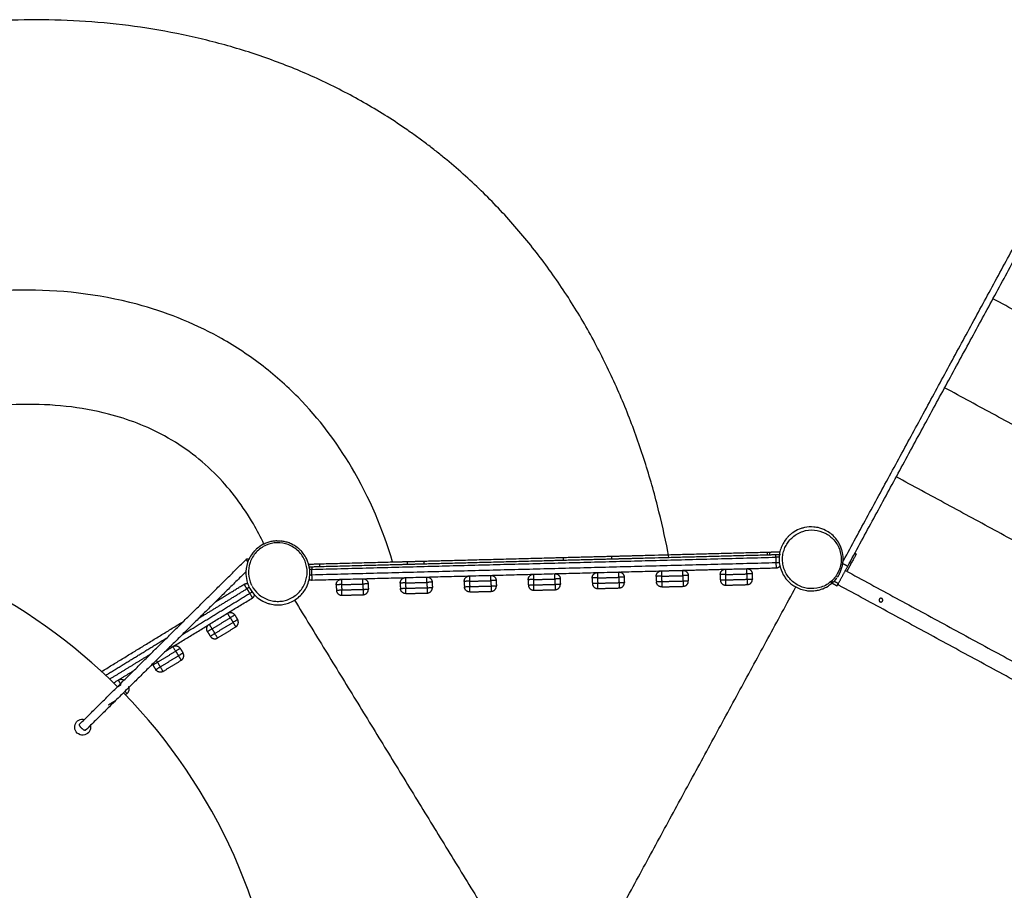
# Model space of a CAD drawing. Units: millimetres. Extents: x 18782 to 37888, y -90933 to -64949.
# Drawn here: x 23604 to 25450, y -69775 to -68143 of the extents above; entities that cross this region are included whole.
import ezdxf

# ---------------------------------------------------------------- set-up
doc = ezdxf.new("R2010")
doc.units = ezdxf.units.MM
doc.header["$LTSCALE"] = 0.5

# ---------------------------------------------------------------- blocks, each defined once
blk = doc.blocks.new('20250801.125002')
at = {"color": 8, "lineweight": -3}
for points, knots in [([(-3802.8, 5318.6), (-3808.2, 5347.4), (-3814.4, 5375.9), (-3828.8, 5434.1), (-3837.1, 5463.7), (-3855.6, 5522.3), (-3865.7, 5551.3), (-3888, 5608.6), (-3900.2, 5636.8), (-3926.4, 5692.4), (-3940.5, 5719.7), (-3970.7, 5773.2), (-3986.9, 5799.4), (-4012.5, 5837.6), (-4021.4, 5850.3), (-4039.4, 5875), (-4048.8, 5887.3), (-4077.4, 5923.4), (-4097.5, 5946.7), (-4129, 5980.3), (-4139.7, 5991.3), (-4161.6, 6012.8), (-4172.8, 6023.4), (-4195.6, 6043.9), (-4207.2, 6054), (-4224.9, 6068.7), (-4236.9, 6078.4), (-4249, 6087.8), (-4255.1, 6092.5), (-4261.2, 6097.1), (-4273.6, 6106.3), (-4286.1, 6115.2), (-4305, 6128.3), (-4317.8, 6136.8), (-4343.7, 6153.3), (-4356.9, 6161.2), (-4383.5, 6176.6), (-4397, 6184), (-4437.9, 6205.3), (-4465.6, 6218.4), (-4508.1, 6236.3), (-4522.4, 6242), (-4551.2, 6252.8), (-4565.6, 6257.9), (-4609.4, 6272.4), (-4638.9, 6280.9), (-4698.5, 6295.7), (-4728.6, 6302), (-4789.2, 6312.4), (-4819.7, 6316.5), (-4880.8, 6322.7), (-4911.5, 6324.7), (-4972.9, 6326.8), (-5003.6, 6326.9), (-5065.1, 6325.1), (-5095.7, 6323.3), (-5156.9, 6317.9), (-5187.4, 6314.3), (-5248.3, 6305.5), (-5278.5, 6300.3), (-5338.8, 6288.3), (-5368.8, 6281.5), (-5428.3, 6266.5), (-5458, 6258.2), (-5516.8, 6240.4), (-5545.9, 6230.8), (-5603.9, 6210.3), (-5632.6, 6199.4), (-5689.5, 6176.4), (-5717.8, 6164.3), (-5773.8, 6139), (-5801.5, 6125.7), (-5884, 6084.4), (-5937.8, 6054.8), (-6043.2, 5991.6), (-6094.8, 5958.2), (-6181.5, 5897.6), (-6217.2, 5871.4), (-6252.2, 5844.3)], [-770.844031, -770.844031, -770.844031, -770.844031, -697.171851, -697.171851, -619.708312, -619.708312, -542.244773, -542.244773, -464.781234, -464.781234, -387.317695, -387.317695, -309.854156, -309.854156, -271.122387, -271.122387, -232.390617, -232.390617, -154.927078, -154.927078, -116.195309, -116.195309, -77.463539, -77.463539, -38.73177, -38.73177, -19.365885, 0, 0, 0, 19.365885, 38.73177, 38.73177, 77.463539, 77.463539, 116.195309, 116.195309, 154.927078, 154.927078, 232.390617, 232.390617, 271.122387, 271.122387, 309.854156, 309.854156, 387.317695, 387.317695, 464.781234, 464.781234, 542.244773, 542.244773, 619.708312, 619.708312, 697.171851, 697.171851, 774.63539, 774.63539, 852.098929, 852.098929, 929.562468, 929.562468, 1007.026007, 1007.026007, 1084.489547, 1084.489547, 1161.953086, 1161.953086, 1239.416625, 1239.416625, 1316.880164, 1316.880164, 1394.343703, 1394.343703, 1549.270781, 1549.270781, 1704.197859, 1704.197859, 1815.876479, 1815.876479, 1815.876479, 1815.876479]), ([(-4320.7, 5310.1), (-4338.6, 5369.8), (-4382.9, 5477.3), (-4476.7, 5603.1), (-4543.3, 5661.7), (-4568.1, 5680.6), (-4593.2, 5699.6), (-4667.6, 5748.1), (-4822.9, 5808.1), (-5034.4, 5829), (-5263.6, 5795.4), (-5487.2, 5718.5), (-5650, 5634.4), (-5739.2, 5579.1), (-5762.6, 5564)], [-318.152754, -318.152754, -318.152754, -318.152754, -174.957706, -61.923195, 0.000938, 0.000938, 0.000938, 62.29594, 175.344896, 337.656302, 532.658695, 735.048881, 942.03046, 1016.835687, 1016.835687, 1016.835687, 1016.835687]), ([(-4561.9, 5343.6), (-4568, 5356.4), (-4592.2, 5402.3), (-4635.7, 5461.1), (-4679.5, 5499.9), (-4695.9, 5512.4), (-4712.5, 5525), (-4761.7, 5556.8), (-4867.7, 5597.3), (-5025.2, 5612.5), (-5210.9, 5585.6), (-5402.2, 5520.5), (-5549.3, 5445.5), (-5632.1, 5394.4), (-5655.8, 5379)], [-217.648065, -217.648065, -217.648065, -217.648065, -174.957706, -61.923195, 0.000938, 0.000938, 0.000938, 62.29594, 175.344896, 337.656302, 532.658695, 735.048881, 942.03046, 1026.953229, 1026.953229, 1026.953229, 1026.953229]), ([(-6935.2, 5099.5), (-6961.1, 5059.8), (-6986, 5019.5), (-7041, 4925.6), (-7070.4, 4871.6), (-7125.9, 4762), (-7152, 4706.3), (-7200.4, 4593.3), (-7222.7, 4536), (-7263.5, 4420.2), (-7282, 4361.5), (-7314.6, 4243), (-7328.7, 4183.2), (-7346.4, 4092.7), (-7351.7, 4062.5), (-7361.1, 4001.7), (-7365.2, 3971.3), (-7372.1, 3910.2), (-7374.9, 3879.6), (-7379.1, 3818.3), (-7380.6, 3787.6), (-7382, 3726.2), (-7382, 3695.5), (-7380.5, 3634.1), (-7379.1, 3603.4), (-7374.5, 3542.1), (-7371.4, 3511.5), (-7363.6, 3450.5), (-7358.9, 3420.2), (-7347.7, 3359.8), (-7341.2, 3329.7), (-7326.4, 3270.1), (-7318.2, 3240.5), (-7299.7, 3181.9), (-7289.5, 3152.9), (-7267.2, 3095.6), (-7255.1, 3067.4), (-7228.9, 3011.8), (-7214.7, 2984.5), (-7184.5, 2931), (-7168.4, 2904.8), (-7142.7, 2866.6), (-7133.9, 2854), (-7115.8, 2829.2), (-7106.5, 2816.9), (-7077.9, 2780.8), (-7057.8, 2757.5), (-7026.3, 2723.9), (-7015.6, 2712.9), (-6993.6, 2691.4), (-6982.4, 2680.8), (-6959.7, 2660.3), (-6948, 2650.2), (-6924.4, 2630.6), (-6912.4, 2621), (-6887.9, 2602.4), (-6875.5, 2593.4), (-6850.2, 2575.9), (-6837.4, 2567.4), (-6811.5, 2550.9), (-6798.4, 2543), (-6771.7, 2527.6), (-6758.3, 2520.2), (-6717.4, 2498.9), (-6689.6, 2485.8), (-6647.1, 2467.9), (-6632.9, 2462.2), (-6604.1, 2451.4), (-6589.6, 2446.3), (-6545.9, 2431.8), (-6516.3, 2423.3), (-6456.7, 2408.5), (-6426.6, 2402.2), (-6366.1, 2391.8), (-6335.6, 2387.7), (-6274.5, 2381.5), (-6243.7, 2379.5), (-6182.4, 2377.4), (-6151.7, 2377.3), (-6090.2, 2379.1), (-6059.5, 2380.9), (-5998.3, 2386.3), (-5967.8, 2389.9), (-5907, 2398.7), (-5876.7, 2403.9), (-5816.5, 2415.9), (-5786.5, 2422.7), (-5726.9, 2437.7), (-5697.3, 2446), (-5638.5, 2463.8), (-5609.3, 2473.4), (-5551.4, 2494), (-5522.7, 2504.8), (-5465.7, 2527.8), (-5437.4, 2539.9), (-5381.4, 2565.2), (-5353.7, 2578.5), (-5271.3, 2619.8), (-5217.5, 2649.4), (-5112, 2712.6), (-5060.5, 2746), (-4959.7, 2816.4), (-4910.5, 2853.3), (-4814.7, 2930.2), (-4768, 2970.2), (-4677.2, 3053), (-4633.1, 3095.8), (-4547.6, 3184.1), (-4506.2, 3229.5), (-4426.1, 3322.8), (-4387.5, 3370.6), (-4313.2, 3468.4), (-4277.4, 3518.5), (-4209.1, 3620.5), (-4176.4, 3672.6), (-4114.3, 3778.6), (-4084.8, 3832.6), (-4029.3, 3942.2), (-4003.3, 3997.9), (-3954.9, 4110.9), (-3932.5, 4168.2), (-3898.4, 4265.1), (-3885.5, 4304.4), (-3873.7, 4344)], [2669.222134, 2669.222134, 2669.222134, 2669.222134, 2788.687405, 2788.687405, 2943.614483, 2943.614483, 3098.541561, 3098.541561, 3253.46864, 3253.46864, 3408.395718, 3408.395718, 3563.322796, 3563.322796, 3640.786335, 3640.786335, 3718.249874, 3718.249874, 3795.713413, 3795.713413, 3873.176952, 3873.176952, 3950.640491, 3950.640491, 4028.10403, 4028.10403, 4105.567569, 4105.567569, 4183.031108, 4183.031108, 4260.494647, 4260.494647, 4337.958186, 4337.958186, 4415.421725, 4415.421725, 4492.885264, 4492.885264, 4570.348803, 4570.348803, 4647.812342, 4647.812342, 4686.544112, 4686.544112, 4725.275881, 4725.275881, 4802.73942, 4802.73942, 4841.47119, 4841.47119, 4880.202959, 4880.202959, 4918.934729, 4918.934729, 4957.666498, 4957.666498, 4996.398268, 4996.398268, 5035.130037, 5035.130037, 5073.861807, 5073.861807, 5112.593576, 5112.593576, 5190.057116, 5190.057116, 5228.788885, 5228.788885, 5267.520655, 5267.520655, 5344.984194, 5344.984194, 5422.447733, 5422.447733, 5499.911272, 5499.911272, 5577.374811, 5577.374811, 5654.83835, 5654.83835, 5732.301889, 5732.301889, 5809.765428, 5809.765428, 5887.228967, 5887.228967, 5964.692506, 5964.692506, 6042.156045, 6042.156045, 6119.619584, 6119.619584, 6197.083123, 6197.083123, 6274.546662, 6274.546662, 6352.010201, 6352.010201, 6506.937279, 6506.937279, 6661.864357, 6661.864357, 6816.791435, 6816.791435, 6971.718513, 6971.718513, 7126.645591, 7126.645591, 7281.57267, 7281.57267, 7436.499748, 7436.499748, 7591.426826, 7591.426826, 7746.353904, 7746.353904, 7901.280982, 7901.280982, 8056.20806, 8056.20806, 8211.135138, 8211.135138, 8315.349475, 8315.349475, 8315.349475, 8315.349475])]:
    blk.add_open_spline(points, degree=3, knots=knots, dxfattribs=at)
at = {"lineweight": -3}
for points, degree in [([(-3478.2, 5307.5), (-3294.4, 5646.2), (-3110.5, 5984.9)], 2), ([(-3467.7, 5301.8), (-3283.8, 5640.5), (-3100, 5979.1)], 2), ([(-2434.2, 5390.4), (-2814.7, 5597), (-3195.3, 5803.6)], 2), ([(-2524.8, 5223.4), (-2905.4, 5430), (-3285.9, 5636.6)], 2), ([(-2615.5, 5056.5), (-2996, 5263), (-3376.6, 5469.6)], 2), ([(-3558.5, 5371.4), (-3562.8, 5369.7), (-3566.9, 5367.5), (-3570.7, 5364.8)], 3), ([(-3523.3, 5374.3), (-3525.2, 5374.7), (-3527.1, 5375), (-3528.9, 5375.3)], 3), ([(-4563.7, 5342.7), (-4568, 5340.4), (-4572, 5337.6), (-4575.7, 5334.4)], 3), ([(-4545.1, 5348.8), (-4547.7, 5348.4), (-4550.2, 5347.8), (-4552.7, 5347.1)], 3), ([(-4537.5, 5349.5), (-4540, 5349.4), (-4542.6, 5349.2), (-4545.1, 5348.8)], 3), ([(-4537.5, 5349.5), (-4534.9, 5349.5), (-4532.3, 5349.4), (-4529.8, 5349.2)], 3), ([(-4522.2, 5347.9), (-4524.7, 5348.5), (-4527.2, 5348.9), (-4529.8, 5349.2)], 3), ([(-4498.5, 5336.4), (-4502.3, 5339.4), (-4506.5, 5342), (-4510.9, 5344)], 3), ([(-3482.1, 5341.5), (-3483.8, 5345.3), (-3486, 5348.8), (-3488.5, 5352.1)], 3), ([(-4907.5, 5005.7), (-4750.9, 5160.7), (-4594.2, 5315.8)], 2), ([(-4585.3, 5323.5), (-4587.7, 5320.1), (-4589.7, 5316.4), (-4591.3, 5312.6)], 3), ([(-4481.8, 5315.5), (-4483.6, 5319.2), (-4485.8, 5322.7), (-4488.3, 5326.1)], 3), ([(-4472.2, 5296.1), (-4037.3, 5307.5), (-3602.5, 5318.9)], 2), ([(-4000.1, 5313.5), (-4000.1, 5316), (-4000.2, 5318.5)], 2), ([(-3909.5, 5315.8), (-3909.5, 5318.3), (-3909.6, 5320.8)], 2), ([(-3617.9, 5323.5), (-3618, 5326), (-3618, 5328.5)], 2), ([(-3613.5, 5323.6), (-3613.5, 5326.1), (-3613.6, 5328.6)], 2), ([(-3602.5, 5318.9), (-3602.3, 5313.9), (-3602.2, 5308.9)], 2), ([(-3476.3, 5313.2), (-3476.1, 5318.1), (-3476.5, 5323), (-3477.4, 5327.7)], 3), ([(-3454.3, 5326.4), (-3453, 5325.7), (-3451.7, 5324.9)], 2), ([(-4471.9, 5286.1), (-4037.1, 5297.5), (-3602.2, 5308.9)], 2), ([(-4457.2, 5301.5), (-4457.2, 5304), (-4457.3, 5306.5)], 2), ([(-4292.5, 5305.8), (-4292.6, 5308.3), (-4292.7, 5310.8)], 2), ([(-4261.5, 5306.6), (-4261.6, 5309.1), (-4261.6, 5311.6)], 2), ([(-3776.9, 5294.3), (-3689.4, 5296.6), (-3601.9, 5298.9)], 2), ([(-3485.3, 5269.3), (-3476.5, 5285.5), (-3467.7, 5301.8)], 2), ([(-3480.3, 5294.1), (-3479.3, 5296.5), (-3478.6, 5298.9), (-3478, 5301.4)], 3), ([(-3467.7, 5301.8), (-3472.2, 5304.2), (-3476.8, 5306.7)], 2), ([(-3461.2, 5307.4), (-3465.3, 5299.9), (-3469.3, 5292.4)], 2), ([(-3463.9, 5308.8), (-3462.8, 5308.2), (-3461.7, 5307.6)], 2), ([(-4595.7, 5291.7), (-4746, 5143), (-4896.3, 4994.4)], 2), ([(-4471.9, 5286.1), (-4472, 5291.1), (-4472.2, 5296.1)], 2), ([(-4471.6, 5276.1), (-4144, 5284.7), (-3816.4, 5293.3)], 2), ([(-3946.6, 5279.9), (-3946.4, 5274.9), (-3946.3, 5269.9)], 2), ([(-3936.6, 5280.1), (-3916.6, 5280.6), (-3896.6, 5281.2)], 2), ([(-3936.6, 5280.1), (-3936.4, 5275.1), (-3936.3, 5270.1)], 2), ([(-3896.6, 5281.2), (-3896.5, 5276.2), (-3896.3, 5271.2)], 2), ([(-3886.6, 5281.4), (-3886.5, 5276.4), (-3886.3, 5271.4)], 2), ([(-3826.6, 5283), (-3826.5, 5278), (-3826.3, 5273)], 2), ([(-3816.6, 5283.3), (-3796.6, 5283.8), (-3776.6, 5284.3)], 2), ([(-3816.6, 5283.3), (-3816.5, 5278.3), (-3816.3, 5273.3)], 2), ([(-3816.2, 5293.3), (-3796.6, 5293.8), (-3776.9, 5294.3)], 2), ([(-3776.6, 5284.3), (-3776.5, 5279.3), (-3776.4, 5274.3)], 2), ([(-3766.6, 5284.6), (-3766.5, 5279.6), (-3766.4, 5274.6)], 2), ([(-3706.6, 5286.2), (-3706.5, 5281.2), (-3706.4, 5276.2)], 2), ([(-3696.7, 5286.4), (-3676.7, 5286.9), (-3656.7, 5287.5)], 2), ([(-3696.7, 5286.4), (-3696.5, 5281.4), (-3696.4, 5276.4)], 2), ([(-3656.7, 5287.5), (-3656.5, 5282.5), (-3656.4, 5277.5)], 2), ([(-3646.7, 5287.7), (-3646.5, 5282.7), (-3646.4, 5277.7)], 2), ([(-3492.5, 5274.6), (-3490.8, 5276.4), (-3489.2, 5278.3), (-3487.8, 5280.3)], 3), ([(-3483.5, 5287.1), (-3484.7, 5284.8), (-3486.1, 5282.6), (-3487.6, 5280.6)], 3), ([(-3483.5, 5287.1), (-3482.3, 5289.3), (-3481.2, 5291.7), (-3480.3, 5294.1)], 3), ([(-3472, 5293.9), (-3091.4, 5087.3), (-2710.9, 4880.7)], 2), ([(-4652.5, 5235.5), (-4625.8, 5251.8), (-4599.1, 5268.2)], 2), ([(-4593.1, 5271.3), (-4592.5, 5269.5), (-4591.9, 5267.8), (-4591.1, 5266)], 3), ([(-4426.4, 5267.3), (-4426.3, 5262.3), (-4426.1, 5257.3)], 2), ([(-4416.4, 5267.5), (-4396.4, 5268.1), (-4376.4, 5268.6)], 2), ([(-4416.4, 5267.5), (-4416.3, 5262.5), (-4416.1, 5257.5)], 2), ([(-4376.4, 5268.6), (-4376.3, 5263.6), (-4376.2, 5258.6)], 2), ([(-4366.4, 5268.8), (-4366.3, 5263.8), (-4366.2, 5258.8)], 2), ([(-4306.4, 5270.4), (-4306.3, 5265.4), (-4306.2, 5260.4)], 2), ([(-4296.4, 5270.7), (-4276.5, 5271.2), (-4256.5, 5271.7)], 2), ([(-4296.4, 5270.7), (-4296.3, 5265.7), (-4296.2, 5260.7)], 2), ([(-4296.2, 5260.7), (-4276.2, 5261.2), (-4256.2, 5261.7)], 2), ([(-4256.5, 5271.7), (-4256.3, 5266.7), (-4256.2, 5261.7)], 2), ([(-4246.5, 5272), (-4246.3, 5267), (-4246.2, 5262)], 2), ([(-4186.5, 5273.6), (-4186.4, 5268.6), (-4186.2, 5263.6)], 2), ([(-4176.5, 5273.8), (-4156.5, 5274.4), (-4136.5, 5274.9)], 2), ([(-4176.5, 5273.8), (-4176.4, 5268.8), (-4176.2, 5263.8)], 2), ([(-4176.2, 5263.8), (-4156.2, 5264.4), (-4136.2, 5264.9)], 2), ([(-4136.5, 5274.9), (-4136.4, 5269.9), (-4136.2, 5264.9)], 2), ([(-4126.5, 5275.1), (-4126.4, 5270.1), (-4126.2, 5265.1)], 2), ([(-4066.5, 5276.7), (-4066.4, 5271.7), (-4066.3, 5266.7)], 2), ([(-4056.5, 5277), (-4036.5, 5277.5), (-4016.5, 5278)], 2), ([(-4056.5, 5277), (-4056.4, 5272), (-4056.3, 5267)], 2), ([(-4056.3, 5267), (-4036.3, 5267.5), (-4016.3, 5268)], 2), ([(-4016.5, 5278), (-4016.4, 5273), (-4016.3, 5268)], 2), ([(-4006.5, 5278.3), (-4006.4, 5273.3), (-4006.3, 5268.3)], 2), ([(-3984.7, 4489.6), (-3774.7, 4876.5), (-3564.6, 5263.4)], 2), ([(-3936.3, 5270.1), (-3916.3, 5270.7), (-3896.3, 5271.2)], 2), ([(-3936, 5260.1), (-3916.1, 5260.7), (-3896.1, 5261.2)], 2), ([(-3816.3, 5273.3), (-3796.4, 5273.8), (-3776.4, 5274.3)], 2), ([(-3816.1, 5263.3), (-3796.1, 5263.8), (-3776.1, 5264.3)], 2), ([(-3696.4, 5276.4), (-3676.4, 5276.9), (-3656.4, 5277.5)], 2), ([(-3696.1, 5266.4), (-3676.1, 5267), (-3656.1, 5267.5)], 2), ([(-3514.3, 5259.9), (-3509.8, 5261.7), (-3505.4, 5264), (-3501.5, 5266.8)], 3), ([(-3487.7, 5264.9), (-3493, 5267.7), (-3498.3, 5270.6)], 2), ([(-3485.3, 5269.3), (-3489.4, 5271.5), (-3493.4, 5273.6)], 2), ([(-2727.9, 4855.7), (-3105.8, 5060.9), (-3483.7, 5266.1)], 2), ([(-4745.8, 5143.1), (-4664.6, 5192.9), (-4583.5, 5242.6)], 2), ([(-4714.6, 5174), (-4651.6, 5212.6), (-4588.7, 5251.1)], 2), ([(-4683.8, 5204.6), (-4638.8, 5232.1), (-4593.9, 5259.7)], 2), ([(-4593.9, 5259.7), (-4591.3, 5255.4), (-4588.7, 5251.1)], 2), ([(-4573, 5242.3), (-4569.4, 5239.5), (-4565.4, 5237.1), (-4561.2, 5235.1)], 3), ([(-4416.1, 5257.5), (-4396.1, 5258.1), (-4376.2, 5258.6)], 2), ([(-4415.9, 5247.5), (-4395.9, 5248.1), (-4375.9, 5248.6)], 2), ([(-4295.9, 5250.7), (-4275.9, 5251.2), (-4255.9, 5251.7)], 2), ([(-4176, 5253.8), (-4156, 5254.4), (-4136, 5254.9)], 2), ([(-4056, 5257), (-4036, 5257.5), (-4016, 5258)], 2), ([(-3540.8, 5255.9), (-3536.6, 5255.6), (-3532.5, 5255.7), (-3528.3, 5256.2)], 3), ([(-4504.5, 5238.3), (-4274.6, 4863.2), (-4044.7, 4488)], 2), ([(-4659.2, 5184.5), (-4642.2, 5194.9), (-4625.1, 5205.3)], 2), ([(-4625.1, 5205.3), (-4622.5, 5201.1), (-4619.9, 5196.8)], 2), ([(-4616.6, 5210.6), (-4614, 5206.3), (-4611.4, 5202)], 2), ([(-4866.2, 5104.6), (-4789.2, 5151.7), (-4712.3, 5198.8)], 2), ([(-4654, 5175.9), (-4637, 5186.4), (-4619.9, 5196.8)], 2), ([(-4648.8, 5167.4), (-4631.7, 5177.8), (-4614.7, 5188.3)], 2), ([(-4858.4, 5097.6), (-4801, 5132.8), (-4743.6, 5168)], 2), ([(-4667.8, 5179.2), (-4665.2, 5175), (-4662.5, 5170.7)], 2), ([(-4659.2, 5184.5), (-4656.6, 5180.2), (-4654, 5175.9)], 2), ([(-4851.1, 5090.4), (-4812.7, 5113.9), (-4774.4, 5137.4)], 2), ([(-4761.6, 5121.8), (-4744.5, 5132.2), (-4727.5, 5142.7)], 2), ([(-4756.3, 5113.2), (-4739.3, 5123.7), (-4722.2, 5134.1)], 2), ([(-4727.5, 5142.7), (-4724.8, 5138.4), (-4722.2, 5134.1)], 2), ([(-4718.9, 5147.9), (-4716.3, 5143.6), (-4713.7, 5139.4)], 2), ([(-4770.1, 5116.5), (-4767.5, 5112.3), (-4764.9, 5108)], 2), ([(-4761.6, 5121.8), (-4759, 5117.5), (-4756.3, 5113.2)], 2), ([(-4751.1, 5104.7), (-4734.1, 5115.2), (-4717, 5125.6)], 2), ([(-4843.4, 5083.4), (-4824.5, 5094.9), (-4805.6, 5106.5)], 2), ([(-4836.8, 5075.7), (-4833.3, 5077.8), (-4829.8, 5080)], 2), ([(-4528.9, 4393.5), (-4543.7, 4651.3), (-4653, 4887.7), (-4825.2, 5064.6)], 3), ([(-4821.8, 5061.4), (-4820.6, 5062.2), (-4819.3, 5062.9)], 2), ([(-4853.4, 5042), (-4846.3, 5046.4), (-4839.1, 5050.8)], 2)]:
    blk.add_open_spline(points, degree=degree, dxfattribs=at)
for points, knots in [([(-4836.4, 5076), (-5002.6, 5241.6), (-5225, 5352.8), (-5609.3, 5389.7), (-5738.4, 5377.2), (-5859.5, 5343.4)], [2825.054785, 2825.054785, 2825.054785, 2825.054785, 3612.831553, 3612.831553, 4027.671997, 4027.671997, 4027.671997, 4027.671997]), ([(-3548.9, 5374.4), (-3550.9, 5373.9), (-3554.1, 5373.1), (-3557.3, 5371.9), (-3558.5, 5371.4)], [129.576216, 129.576216, 129.576216, 129.576216, 135.338648, 139.037636, 139.037636, 139.037636, 139.037636]), ([(-3528.9, 5375.3), (-3529.6, 5375.3), (-3536.2, 5376), (-3542.9, 5375.6), (-3548.9, 5374.4)], [110.465704, 110.465704, 110.465704, 110.465704, 112.288921, 129.576216, 129.576216, 129.576216, 129.576216]), ([(-3488.5, 5352.1), (-3489.4, 5353.2), (-3495.1, 5360.2), (-3506.4, 5368.9), (-3518.4, 5373.2), (-3523.3, 5374.3)], [64.360178, 64.360178, 64.360178, 64.360178, 68.31886, 90.41032, 104.996054, 104.996054, 104.996054, 104.996054]), ([(-3579.5, 5357.3), (-3580.8, 5356), (-3584.3, 5351.9), (-3589.2, 5344.5), (-3593.5, 5334.6), (-3596.1, 5323.6), (-3596.5, 5311.9), (-3594.1, 5297.3), (-3589.5, 5287.4), (-3585.8, 5281.9)], [162.684005, 162.684005, 162.684005, 162.684005, 167.835437, 177.487138, 187.138839, 197.441701, 208.320653, 219.635627, 238.843733, 238.843733, 238.843733, 238.843733]), ([(-3486.5, 5288.7), (-3483.1, 5294.9), (-3478.6, 5309.4), (-3480.9, 5332.2), (-3492.1, 5351.8), (-3509.3, 5365.2), (-3530.1, 5371.2), (-3552, 5368.8), (-3568.2, 5359.7), (-3578, 5349.6), (-3583.4, 5341.3), (-3587.4, 5332.2), (-3589.7, 5322.2), (-3590.1, 5311.5), (-3587.7, 5296.8), (-3579.4, 5280.3), (-3563.1, 5266.2), (-3542.5, 5259), (-3519.9, 5260.4), (-3499.5, 5270.8), (-3489.9, 5282.5), (-3486.5, 5288.7)], [0, 0, 0, 0, 21.238233, 44.566771, 68.31886, 90.41032, 112.288921, 135.338648, 157.532574, 167.835437, 177.487138, 187.138839, 197.441701, 208.320653, 219.635627, 242.685354, 264.563955, 286.655416, 310.407504, 333.736042, 354.974275, 354.974275, 354.974275, 354.974275]), ([(-3570.7, 5364.8), (-3572.3, 5363.7), (-3575.4, 5361.3), (-3578.2, 5358.7), (-3579.5, 5357.3)], [151.984093, 151.984093, 151.984093, 151.984093, 157.532574, 162.684005, 162.684005, 162.684005, 162.684005]), ([(-4584.3, 5264.8), (-4581.3, 5259.4), (-4573, 5248.7), (-4558, 5239.8), (-4544.4, 5236.4), (-4534.5, 5235.8), (-4524.6, 5236.9), (-4514.8, 5239.9), (-4505.3, 5245), (-4493.8, 5254.4), (-4483.7, 5269.8), (-4479.6, 5291), (-4483.7, 5312.4), (-4496.1, 5331.3), (-4515.4, 5343.7), (-4530.3, 5346.2), (-4537.4, 5346), (-4544.4, 5345.9), (-4559.2, 5342.5), (-4577.8, 5329.2), (-4589.3, 5309.6), (-4592.2, 5288), (-4588.6, 5273.6), (-4585.3, 5266.7), (-4584.9, 5266.1)], [-239.04345, -239.04345, -239.04345, -239.04345, -219.635627, -197.441701, -187.138839, -177.487138, -167.835437, -157.532574, -146.653622, -135.338648, -112.288921, -90.41032, -68.31886, -44.566771, -21.238233, 0, 0, 0, 21.238233, 44.566771, 68.31886, 90.41032, 112.288921, 114.439355, 114.439355, 114.439355, 114.439355]), ([(-4575.7, 5334.4), (-4577.2, 5333), (-4580.7, 5329.6), (-4583.7, 5325.8), (-4585.3, 5323.5)], [38.734637, 38.734637, 38.734637, 38.734637, 44.566771, 52.484134, 52.484134, 52.484134, 52.484134]), ([(-4552.7, 5347.1), (-4555.1, 5346.4), (-4558.9, 5345), (-4562.4, 5343.3), (-4563.7, 5342.7)], [14.158822, 14.158822, 14.158822, 14.158822, 21.238233, 25.126323, 25.126323, 25.126323, 25.126323]), ([(-4510.9, 5344), (-4512.2, 5344.6), (-4515.9, 5346.1), (-4519.7, 5347.3), (-4522.2, 5347.9)], [329.847953, 329.847953, 329.847953, 329.847953, 333.736042, 340.815453, 340.815453, 340.815453, 340.815453]), ([(-4488.3, 5326.1), (-4490, 5328.3), (-4493.2, 5331.9), (-4496.9, 5335.1), (-4498.5, 5336.4)], [302.490141, 302.490141, 302.490141, 302.490141, 310.407504, 316.239639, 316.239639, 316.239639, 316.239639]), ([(-3477.4, 5327.7), (-3477.9, 5329.7), (-3479.1, 5334.5), (-3480.9, 5339), (-3482.1, 5341.5)], [38.734637, 38.734637, 38.734637, 38.734637, 44.566771, 52.484134, 52.484134, 52.484134, 52.484134]), ([(-4591.3, 5312.6), (-4591.8, 5311.3), (-4595, 5302.9), (-4596.9, 5288.7), (-4594.6, 5276.2), (-4593.1, 5271.3)], [64.360178, 64.360178, 64.360178, 64.360178, 68.31886, 90.41032, 104.996054, 104.996054, 104.996054, 104.996054]), ([(-4476.7, 5279.9), (-4476.2, 5283), (-4475.3, 5293.8), (-4477.6, 5305.9), (-4481.2, 5314.2), (-4481.8, 5315.5)], [255.447871, 255.447871, 255.447871, 255.447871, 264.563955, 286.655416, 290.614097, 290.614097, 290.614097, 290.614097]), ([(-3478, 5301.4), (-3477.3, 5303.9), (-3476.6, 5307.8), (-3476.3, 5311.8), (-3476.3, 5313.2)], [14.158822, 14.158822, 14.158822, 14.158822, 21.238233, 25.126323, 25.126323, 25.126323, 25.126323]), ([(-4481.8, 5263.5), (-4481.2, 5264.7), (-4478.9, 5270), (-4477.4, 5275.6), (-4476.7, 5279.9)], [238.843733, 238.843733, 238.843733, 238.843733, 242.685354, 255.447871, 255.447871, 255.447871, 255.447871]), ([(-3585.8, 5281.9), (-3585, 5280.8), (-3581.6, 5276.1), (-3577.5, 5272), (-3574.1, 5269.2)], [238.843733, 238.843733, 238.843733, 238.843733, 242.685354, 255.447871, 255.447871, 255.447871, 255.447871]), ([(-4591.1, 5266), (-4590.9, 5265.4), (-4588.2, 5259.4), (-4584.4, 5253.7), (-4580.4, 5249.2)], [110.465704, 110.465704, 110.465704, 110.465704, 112.288921, 129.576216, 129.576216, 129.576216, 129.576216]), ([(-4550.3, 5231.2), (-4548.5, 5230.8), (-4543.2, 5229.7), (-4534.3, 5229.2), (-4523.6, 5230.4), (-4512.8, 5233.7), (-4502.5, 5239.2), (-4491, 5248.6), (-4484.7, 5257.5), (-4481.8, 5263.5)], [162.684005, 162.684005, 162.684005, 162.684005, 167.835437, 177.487138, 187.138839, 197.441701, 208.320653, 219.635627, 238.843733, 238.843733, 238.843733, 238.843733]), ([(-3574.1, 5269.2), (-3571.7, 5267.2), (-3562.8, 5261.1), (-3551.1, 5257), (-3542.1, 5256), (-3540.8, 5255.9)], [255.447871, 255.447871, 255.447871, 255.447871, 264.563955, 286.655416, 290.614097, 290.614097, 290.614097, 290.614097]), ([(-3501.5, 5266.8), (-3500.3, 5267.6), (-3497.2, 5270), (-3494.3, 5272.7), (-3492.5, 5274.6)], [329.847953, 329.847953, 329.847953, 329.847953, 333.736042, 340.815453, 340.815453, 340.815453, 340.815453]), ([(-4580.4, 5249.2), (-4579, 5247.7), (-4576.6, 5245.3), (-4574.1, 5243.2), (-4573, 5242.3)], [129.576216, 129.576216, 129.576216, 129.576216, 135.338648, 139.037636, 139.037636, 139.037636, 139.037636]), ([(-3528.3, 5256.2), (-3525.6, 5256.6), (-3520.8, 5257.6), (-3516.2, 5259.1), (-3514.3, 5259.9)], [302.490141, 302.490141, 302.490141, 302.490141, 310.407504, 316.239639, 316.239639, 316.239639, 316.239639]), ([(-4561.2, 5235.1), (-4559.4, 5234.2), (-4555.8, 5232.8), (-4552.1, 5231.7), (-4550.3, 5231.2)], [151.984093, 151.984093, 151.984093, 151.984093, 157.532574, 162.684005, 162.684005, 162.684005, 162.684005]), ([(-4887.1, 5003.5), (-4886.5, 5000.8), (-4886.6, 4997.9), (-4887.6, 4995.3), (-4888.8, 4991.6), (-4891.5, 4988.6), (-4894.9, 4986.9), (-4898.6, 4985), (-4902.8, 4984.7), (-4906.7, 4986.1), (-4914.5, 4988.8), (-4918.6, 4997.4), (-4915.9, 5005.2), (-4913.3, 5012.5), (-4905.7, 5016.6), (-4898.3, 5014.8)], [-58.952912, -58.952912, -58.952912, -58.952912, -50.260187, -50.260187, -50.260187, -38.496864, -38.496864, -38.496864, -26.073747, -26.073747, -26.073747, 0, 0, 0, 24.350208, 24.350208, 24.350208, 24.350208])]:
    blk.add_open_spline(points, degree=3, knots=knots, dxfattribs=at)
for points, weights in [([(-4592.2, 5310.3), (-4595.5, 5314.5), (-4594.2, 5315.8)], [0.897765772645, 0.773087537927, 1]), ([(-4594.2, 5315.8), (-4593.2, 5316.7), (-4590.3, 5314.8)], [1, 0.82161235076, 0.860519956974]), ([(-4000.2, 5318.5), (-3953, 5319.7), (-3909.6, 5320.8)], [1, 0.893888541185, 1]), ([(-4000.1, 5313.5), (-3952.8, 5314.7), (-3909.5, 5315.8)], [1, 0.893888541185, 1]), ([(-3909.6, 5320.8), (-3820.3, 5323.2), (-3613.6, 5328.6)], [1, 0.802633658392, 1]), ([(-3909.5, 5315.8), (-3820.2, 5318.2), (-3613.5, 5323.6)], [1, 0.802633658392, 1]), ([(-3613.6, 5328.6), (-3601.9, 5328.9), (-3594.6, 5329.1)], [1, 0.872488378843, 0.879179843925]), ([(-3613.5, 5323.6), (-3601, 5323.9), (-3593.6, 5324.1)], [1, 0.864626033223, 0.880515264659]), ([(-3602.5, 5318.9), (-3602.5, 5321.6), (-3602.6, 5323.9)], [1, 0.900099577494, 0.868347502411]), ([(-3596.1, 5319.1), (-3598.9, 5319), (-3602.5, 5318.9)], [0.855439657548, 0.870173781688, 1]), ([(-3451.7, 5324.9), (-3451.7, 5324.9), (-3461.2, 5307.4)], [1, 0.707106781186, 1]), ([(-4477.8, 5305.9), (-4477.8, 5305.9), (-4457.3, 5306.5)], [1, 0.811783544891, 1]), ([(-4477.6, 5300.9), (-4477.6, 5300.9), (-4457.2, 5301.5)], [1, 0.811783544891, 1]), ([(-4477.6, 5304.4), (-4475.3, 5306), (-4472.4, 5306.1)], [0.865174414798, 0.89480699156, 1]), ([(-4472.3, 5301.1), (-4472.2, 5298.8), (-4472.2, 5296.1)], [0.868347502413, 0.900099577496, 1]), ([(-4457.3, 5306.5), (-4339, 5309.6), (-4292.7, 5310.8)], [1, 0.726727491538, 1]), ([(-4457.2, 5301.5), (-4338.8, 5304.6), (-4292.5, 5305.8)], [1, 0.726727491538, 1]), ([(-4292.7, 5310.8), (-4279.9, 5311.1), (-4261.6, 5311.6)], [1, 0.967546492155, 1]), ([(-4292.5, 5305.8), (-4279.8, 5306.1), (-4261.5, 5306.6)], [1, 0.967546492155, 1]), ([(-3656.9, 5297.5), (-3646.9, 5297.7), (-3646.7, 5287.7)], [1, 0.707106781188, 1]), ([(-3656.7, 5287.5), (-3656.9, 5297.5), (-3656.9, 5297.5)], [1, 0.707106781186, 1]), ([(-3602.2, 5308.9), (-3598.5, 5309), (-3595.7, 5309.1)], [1, 0.866066116715, 0.854622505921]), ([(-3602.2, 5308.9), (-3601.9, 5298.9), (-3601.9, 5298.9)], [1, 0.707106781187, 1]), ([(-3601.9, 5298.9), (-3597.5, 5299), (-3594.6, 5302.5)], [1, 0.843152744545, 0.854292045033]), ([(-4472.2, 5296.1), (-4474.3, 5296), (-4476.2, 5296)], [1, 0.919022803254, 0.882821695346]), ([(-4476, 5286), (-4474, 5286), (-4471.9, 5286.1)], [0.883122771154, 0.919358675528, 1]), ([(-4471.6, 5276.1), (-4471.6, 5276.1), (-4471.9, 5286.1)], [1, 0.707106781187, 1]), ([(-4306.4, 5270.4), (-4306.7, 5280.4), (-4296.7, 5280.7)], [1, 0.707106781184, 1]), ([(-4296.7, 5280.7), (-4296.7, 5280.7), (-4296.4, 5270.7)], [1, 0.707106781187, 1]), ([(-4256.5, 5271.7), (-4256.7, 5281.7), (-4256.7, 5281.7)], [1, 0.707106781187, 1]), ([(-4256.7, 5281.7), (-4246.7, 5282), (-4246.5, 5272)], [1, 0.707106781185, 1]), ([(-4186.5, 5273.6), (-4186.7, 5283.6), (-4176.7, 5283.8)], [1, 0.707106781187, 1]), ([(-4176.7, 5283.8), (-4176.7, 5283.8), (-4176.5, 5273.8)], [1, 0.707106781186, 1]), ([(-4136.5, 5274.9), (-4136.8, 5284.9), (-4136.8, 5284.9)], [1, 0.707106781186, 1]), ([(-4136.8, 5284.9), (-4126.8, 5285.1), (-4126.5, 5275.1)], [1, 0.707106781184, 1]), ([(-4066.5, 5276.7), (-4066.8, 5286.7), (-4056.8, 5287)], [1, 0.707106781187, 1]), ([(-4056.8, 5287), (-4056.8, 5287), (-4056.5, 5277)], [1, 0.707106781187, 1]), ([(-4016.5, 5278), (-4016.8, 5288), (-4016.8, 5288)], [1, 0.707106781187, 1]), ([(-4016.8, 5288), (-4006.8, 5288.3), (-4006.5, 5278.3)], [1, 0.707106781187, 1]), ([(-3946.6, 5279.9), (-3946.8, 5289.9), (-3936.8, 5290.1)], [1, 0.707106781185, 1]), ([(-3936.6, 5280.1), (-3946.6, 5279.9), (-3946.6, 5279.9)], [1, 0.707106781189, 1]), ([(-3936.8, 5290.1), (-3936.8, 5290.1), (-3936.6, 5280.1)], [1, 0.707106781187, 1]), ([(-3896.6, 5281.2), (-3896.8, 5291.2), (-3896.8, 5291.2)], [1, 0.707106781187, 1]), ([(-3896.8, 5291.2), (-3886.8, 5291.4), (-3886.6, 5281.4)], [1, 0.707106781188, 1]), ([(-3886.6, 5281.4), (-3886.6, 5281.4), (-3896.6, 5281.2)], [1, 0.707106781187, 1]), ([(-3826.6, 5283), (-3826.9, 5293), (-3816.9, 5293.3)], [1, 0.707106781185, 1]), ([(-3816.6, 5283.3), (-3826.6, 5283), (-3826.6, 5283)], [1, 0.707106781186, 1]), ([(-3816.9, 5293.3), (-3816.9, 5293.3), (-3816.6, 5283.3)], [1, 0.707106781187, 1]), ([(-3776.9, 5294.3), (-3766.9, 5294.6), (-3766.6, 5284.6)], [1, 0.707106781186, 1]), ([(-3776.6, 5284.3), (-3776.9, 5294.3), (-3776.9, 5294.3)], [1, 0.707106781187, 1]), ([(-3766.6, 5284.6), (-3766.6, 5284.6), (-3776.6, 5284.3)], [1, 0.707106781185, 1]), ([(-3696.7, 5286.4), (-3706.6, 5286.2), (-3706.6, 5286.2)], [1, 0.707106781194, 1]), ([(-3706.6, 5286.2), (-3706.9, 5296.2), (-3696.9, 5296.4)], [1, 0.707106781188, 1]), ([(-3696.9, 5296.4), (-3696.9, 5296.4), (-3696.7, 5286.4)], [1, 0.707106781187, 1]), ([(-3646.7, 5287.7), (-3646.7, 5287.7), (-3656.7, 5287.5)], [1, 0.707106781186, 1]), ([(-4599.1, 5268.2), (-4595.8, 5270.2), (-4592, 5269.5)], [1, 0.861371345515, 0.853970746923]), ([(-4593.9, 5259.7), (-4599.1, 5268.2), (-4599.1, 5268.2)], [1, 0.707106781187, 1]), ([(-4589.3, 5262.5), (-4591.4, 5261.2), (-4593.9, 5259.7)], [0.863508383064, 0.891735518534, 1]), ([(-4477.1, 5277.5), (-4474.6, 5276), (-4471.6, 5276.1)], [0.863457402019, 0.89163762477, 1]), ([(-4426.4, 5267.3), (-4426.7, 5277.3), (-4416.7, 5277.5)], [1, 0.707106781186, 1]), ([(-4416.4, 5267.5), (-4426.4, 5267.3), (-4426.4, 5267.3)], [1, 0.70710678119, 1]), ([(-4416.7, 5277.5), (-4416.7, 5277.5), (-4416.4, 5267.5)], [1, 0.707106781187, 1]), ([(-4376.4, 5268.6), (-4376.7, 5278.6), (-4376.7, 5278.6)], [1, 0.707106781187, 1]), ([(-4376.7, 5278.6), (-4366.7, 5278.8), (-4366.4, 5268.8)], [1, 0.707106781184, 1]), ([(-4366.4, 5268.8), (-4366.4, 5268.8), (-4376.4, 5268.6)], [1, 0.707106781187, 1]), ([(-4296.4, 5270.7), (-4306.4, 5270.4), (-4306.4, 5270.4)], [1, 0.707106781186, 1]), ([(-4306.2, 5260.4), (-4306.2, 5260.4), (-4296.2, 5260.7)], [1, 0.707106781186, 1]), ([(-4295.9, 5250.7), (-4305.9, 5250.4), (-4306.2, 5260.4)], [1, 0.707106781186, 1]), ([(-4295.9, 5250.7), (-4295.9, 5250.7), (-4296.2, 5260.7)], [1, 0.707106781187, 1]), ([(-4246.5, 5272), (-4246.5, 5272), (-4256.5, 5271.7)], [1, 0.707106781186, 1]), ([(-4256.2, 5261.7), (-4246.2, 5262), (-4246.2, 5262)], [1, 0.707106781186, 1]), ([(-4256.2, 5261.7), (-4255.9, 5251.7), (-4255.9, 5251.7)], [1, 0.707106781187, 1]), ([(-4255.9, 5251.7), (-4245.9, 5252), (-4246.2, 5262)], [1, 0.707106781187, 1]), ([(-4176.5, 5273.8), (-4186.5, 5273.6), (-4186.5, 5273.6)], [1, 0.707106781191, 1]), ([(-4186.2, 5263.6), (-4186.2, 5263.6), (-4176.2, 5263.8)], [1, 0.707106781191, 1]), ([(-4176, 5253.8), (-4186, 5253.6), (-4186.2, 5263.6)], [1, 0.707106781188, 1]), ([(-4176, 5253.8), (-4176, 5253.8), (-4176.2, 5263.8)], [1, 0.707106781186, 1]), ([(-4126.5, 5275.1), (-4126.5, 5275.1), (-4136.5, 5274.9)], [1, 0.707106781186, 1]), ([(-4136.2, 5264.9), (-4126.2, 5265.1), (-4126.2, 5265.1)], [1, 0.707106781186, 1]), ([(-4136.2, 5264.9), (-4136, 5254.9), (-4136, 5254.9)], [1, 0.707106781186, 1]), ([(-4136, 5254.9), (-4126, 5255.1), (-4126.2, 5265.1)], [1, 0.707106781186, 1]), ([(-4056.5, 5277), (-4066.5, 5276.7), (-4066.5, 5276.7)], [1, 0.707106781192, 1]), ([(-4066.3, 5266.7), (-4066.3, 5266.7), (-4056.3, 5267)], [1, 0.707106781192, 1]), ([(-4066.3, 5266.7), (-4066, 5256.7), (-4056, 5257)], [1, 0.707106781185, 1]), ([(-4056, 5257), (-4056, 5257), (-4056.3, 5267)], [1, 0.707106781187, 1]), ([(-4006.5, 5278.3), (-4006.5, 5278.3), (-4016.5, 5278)], [1, 0.707106781186, 1]), ([(-4016.3, 5268), (-4006.3, 5268.3), (-4006.3, 5268.3)], [1, 0.707106781186, 1]), ([(-4016.3, 5268), (-4016, 5258), (-4016, 5258)], [1, 0.707106781187, 1]), ([(-4016, 5258), (-4006, 5258.3), (-4006.3, 5268.3)], [1, 0.707106781186, 1]), ([(-3946.3, 5269.9), (-3946.3, 5269.9), (-3936.3, 5270.1)], [1, 0.707106781189, 1]), ([(-3946.3, 5269.9), (-3946, 5259.9), (-3936, 5260.1)], [1, 0.707106781186, 1]), ([(-3936, 5260.1), (-3936, 5260.1), (-3936.3, 5270.1)], [1, 0.707106781187, 1]), ([(-3896.3, 5271.2), (-3886.3, 5271.4), (-3886.3, 5271.4)], [1, 0.707106781187, 1]), ([(-3896.3, 5271.2), (-3896.1, 5261.2), (-3896.1, 5261.2)], [1, 0.707106781187, 1]), ([(-3896.1, 5261.2), (-3886.1, 5261.4), (-3886.3, 5271.4)], [1, 0.707106781185, 1]), ([(-3826.3, 5273), (-3826.3, 5273), (-3816.3, 5273.3)], [1, 0.707106781186, 1]), ([(-3816.1, 5263.3), (-3826.1, 5263), (-3826.3, 5273)], [1, 0.707106781185, 1]), ([(-3816.3, 5273.3), (-3816.1, 5263.3), (-3816.1, 5263.3)], [1, 0.707106781186, 1]), ([(-3776.4, 5274.3), (-3766.4, 5274.6), (-3766.4, 5274.6)], [1, 0.707106781185, 1]), ([(-3776.4, 5274.3), (-3776.1, 5264.3), (-3776.1, 5264.3)], [1, 0.707106781187, 1]), ([(-3776.1, 5264.3), (-3766.1, 5264.6), (-3766.4, 5274.6)], [1, 0.707106781185, 1]), ([(-3706.4, 5276.2), (-3706.4, 5276.2), (-3696.4, 5276.4)], [1, 0.707106781189, 1]), ([(-3706.4, 5276.2), (-3706.1, 5266.2), (-3696.1, 5266.4)], [1, 0.707106781186, 1]), ([(-3696.1, 5266.4), (-3696.1, 5266.4), (-3696.4, 5276.4)], [1, 0.707106781187, 1]), ([(-3656.4, 5277.5), (-3646.4, 5277.7), (-3646.4, 5277.7)], [1, 0.707106781186, 1]), ([(-3656.4, 5277.5), (-3656.1, 5267.5), (-3656.1, 5267.5)], [1, 0.707106781187, 1]), ([(-3656.1, 5267.5), (-3646.1, 5267.7), (-3646.4, 5277.7)], [1, 0.707106781186, 1]), ([(-3498.3, 5270.6), (-3498.3, 5270.6), (-3495.9, 5275)], [0.999999927223, 0.707106729726, 0.999999927223]), ([(-3487.7, 5264.9), (-3487.7, 5264.9), (-3485.3, 5269.3)], [0.999999927223, 0.707106729726, 0.999999927223]), ([(-3483.7, 5266.1), (-3485.7, 5267.2), (-3485.2, 5269.4)], [1, 0.759959996009, 0.913368524212]), ([(-4588.7, 5251.1), (-4586.3, 5252.6), (-4584.2, 5253.9)], [1, 0.89407695742, 0.864766756849]), ([(-4588.7, 5251.1), (-4583.5, 5242.6), (-4583.5, 5242.6)], [1, 0.707106781187, 1]), ([(-4583.5, 5242.6), (-4580.4, 5244.5), (-4579.2, 5248)], [1, 0.869001310933, 0.855182914444]), ([(-4426.1, 5257.3), (-4426.1, 5257.3), (-4416.1, 5257.5)], [1, 0.70710678119, 1]), ([(-4426.1, 5257.3), (-4425.9, 5247.3), (-4415.9, 5247.5)], [1, 0.707106781187, 1]), ([(-4415.9, 5247.5), (-4415.9, 5247.5), (-4416.1, 5257.5)], [1, 0.707106781187, 1]), ([(-4376.2, 5258.6), (-4366.2, 5258.8), (-4366.2, 5258.8)], [1, 0.707106781187, 1]), ([(-4376.2, 5258.6), (-4375.9, 5248.6), (-4375.9, 5248.6)], [1, 0.707106781187, 1]), ([(-4375.9, 5248.6), (-4365.9, 5248.8), (-4366.2, 5258.8)], [1, 0.707106781186, 1]), ([(-4625.1, 5205.3), (-4630.4, 5213.9), (-4630.4, 5213.9)], [1, 0.707106781186, 1]), ([(-4629.7, 5214.3), (-4621.4, 5218.5), (-4616.6, 5210.6)], [0.969741040746, 0.723110731086, 1]), ([(-4616.6, 5210.6), (-4616.6, 5210.6), (-4625.1, 5205.3)], [1, 0.707106781186, 1]), ([(-4667.8, 5179.2), (-4673, 5187.8), (-4664.5, 5193)], [1, 0.707106781188, 1]), ([(-4664.5, 5193), (-4664.5, 5193), (-4659.2, 5184.5)], [1, 0.707106781187, 1]), ([(-4619.9, 5196.8), (-4611.4, 5202), (-4611.4, 5202)], [1, 0.707106781186, 1]), ([(-4619.9, 5196.8), (-4614.7, 5188.3), (-4614.7, 5188.3)], [1, 0.707106781187, 1]), ([(-4614.7, 5188.3), (-4606.8, 5193.1), (-4611, 5201.4)], [1, 0.723110731086, 0.969741040743]), ([(-4659.2, 5184.5), (-4667.8, 5179.2), (-4667.8, 5179.2)], [1, 0.707106781194, 1]), ([(-4662.5, 5170.7), (-4662.5, 5170.7), (-4654, 5175.9)], [1, 0.707106781189, 1]), ([(-4662.5, 5170.7), (-4657.3, 5162.2), (-4648.8, 5167.4)], [1, 0.707106781186, 1]), ([(-4648.8, 5167.4), (-4648.8, 5167.4), (-4654, 5175.9)], [1, 0.707106781187, 1]), ([(-4727.5, 5142.7), (-4732.7, 5151.2), (-4732.7, 5151.2)], [1, 0.707106781187, 1]), ([(-4732, 5151.6), (-4723.8, 5155.8), (-4718.9, 5147.9)], [0.969741040743, 0.723110731085, 1]), ([(-4718.9, 5147.9), (-4718.9, 5147.9), (-4727.5, 5142.7)], [1, 0.707106781185, 1]), ([(-4722.2, 5134.1), (-4713.7, 5139.4), (-4713.7, 5139.4)], [1, 0.707106781185, 1]), ([(-4722.2, 5134.1), (-4717, 5125.6), (-4717, 5125.6)], [1, 0.707106781187, 1]), ([(-4717, 5125.6), (-4708.5, 5130.8), (-4713.7, 5139.4)], [1, 0.707106781185, 1]), ([(-4770.1, 5116.5), (-4770.6, 5117.4), (-4771, 5118.4)], [1, 0.959683839359, 0.930466555062]), ([(-4761.6, 5121.8), (-4770.1, 5116.5), (-4770.1, 5116.5)], [1, 0.707106781186, 1]), ([(-4764.9, 5108), (-4764.9, 5108), (-4756.3, 5113.2)], [1, 0.707106781186, 1]), ([(-4763.8, 5125.4), (-4762.7, 5123.7), (-4761.6, 5121.8)], [0.878743144261, 0.914290150602, 1]), ([(-4756.3, 5113.2), (-4751.1, 5104.7), (-4751.1, 5104.7)], [1, 0.707106781186, 1]), ([(-4751.1, 5104.7), (-4759.6, 5099.5), (-4764.9, 5108)], [1, 0.707106781185, 1]), ([(-4830.8, 5081.6), (-4835, 5088.5), (-4835, 5088.5)], [0.931450293252, 0.746746381096, 1]), ([(-4834.3, 5088.9), (-4828.9, 5091.6), (-4824, 5088.1)], [0.969741040747, 0.79264426471, 0.885483820474]), ([(-4819.3, 5062.9), (-4811.4, 5067.7), (-4815.6, 5076)], [1, 0.723110731086, 0.96974104074]), ([(-4822.2, 5067.6), (-4819.3, 5062.9), (-4819.3, 5062.9)], [0.876208654089, 0.795953160349, 1])]:
    blk.add_rational_spline(points, weights, degree=2, dxfattribs=at)
for points, weights, knots in [([(-4261.6, 5311.6), (-4261.4, 5311.6), (-4154.2, 5314.4), (-4047, 5317.2), (-4000.2, 5318.5)], [1, 0.780787353319, 1, 0.780787353319, 1], [-3484.994381, -3484.994381, -3484.994381, -3299.678253, -3299.678253, -3114.362125, -3114.362125, -3114.362125]), ([(-4261.5, 5306.6), (-4261.3, 5306.6), (-4154, 5309.4), (-4046.8, 5312.2), (-4000.1, 5313.5)], [1, 0.780787353319, 1, 0.780787353319, 1], [-3484.994381, -3484.994381, -3484.994381, -3299.678253, -3299.678253, -3114.362125, -3114.362125, -3114.362125]), ([(-3403.7, 5241.4), (-3406.8, 5243.1), (-3408.5, 5240), (-3410.1, 5237), (-3407.1, 5235.3)], [1, 0.707106781187, 1, 0.707106781187, 1], [-21.991149, -21.991149, -21.991149, -16.493361, -16.493361, -10.995574, -10.995574, -10.995574]), ([(-3407.1, 5235.3), (-3404, 5233.6), (-3402.3, 5236.7), (-3400.6, 5239.8), (-3403.7, 5241.4)], [1, 0.707106781187, 1, 0.707106781187, 1], [-10.995574, -10.995574, -10.995574, -5.497787, -5.497787, 0, 0, 0]), ([(-4896.5, 4994.2), (-4898.7, 4993.1), (-4903.7, 4998.2), (-4909.4, 5003.9), (-4907.5, 5005.7), (-4907.4, 5005.8), (-4907.3, 5005.9)], [0.961363948599, 0.727901129658, 1, 0.707106781187, 1, 0.979205651529, 0.961363948599], [0.892166, 0.892166, 0.892166, 12.566371, 12.566371, 25.132741, 25.132741, 26.024908, 26.024908, 26.024908])]:
    blk.add_rational_spline(points, weights, degree=2, knots=knots, dxfattribs=at)

msp = doc.modelspace()

# ---------------------------------------------------------------- block references
msp.add_blockref('20250801.125002', (28623.6, -74469.5))

doc.saveas('drawing.dxf')
